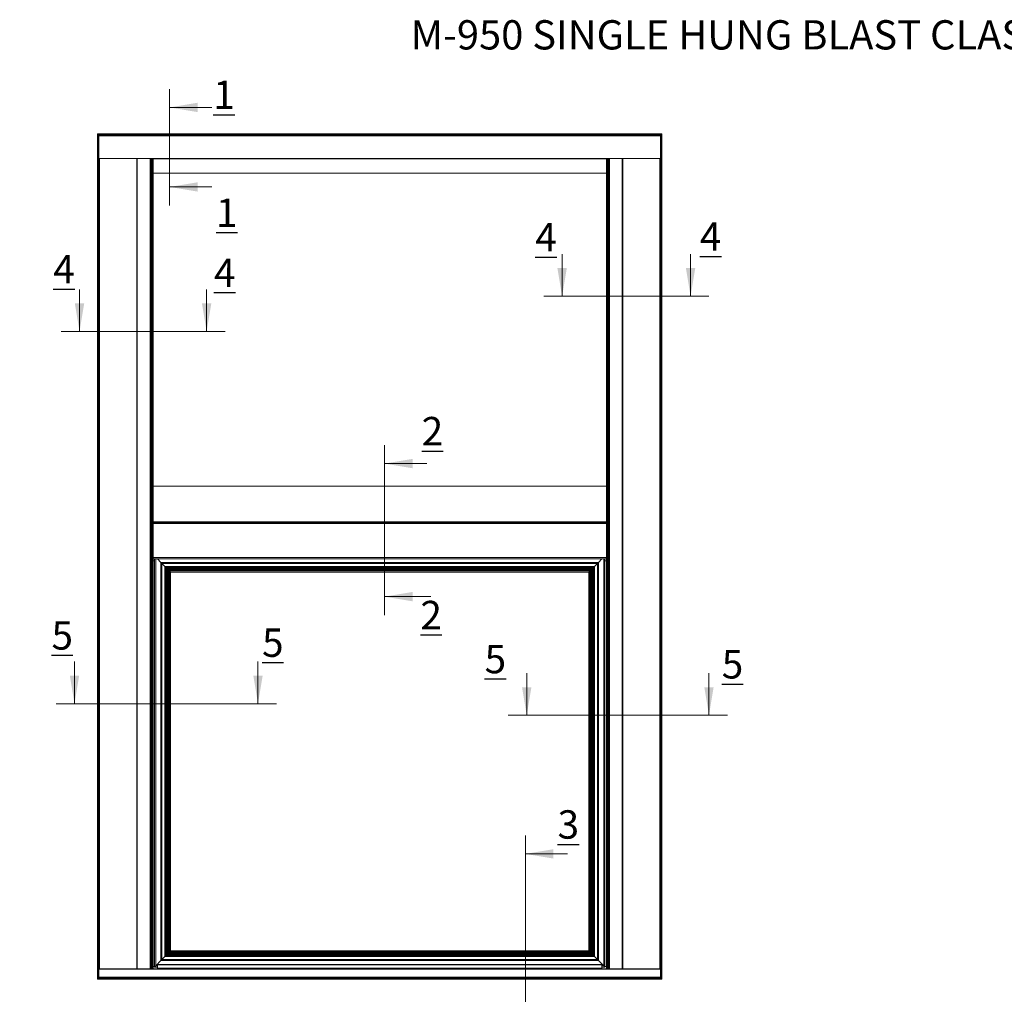
# Model space of a CAD drawing. Units: inches. Extents: x 0.58 to 10.13, y 1.03 to 8.32.
# Drawn here: x 1.33 to 5.54, y 4.15 to 8.32 of the extents above; entities that cross this region are included whole.
import ezdxf

# ---------------------------------------------------------------- set-up
doc = ezdxf.new("R2010")
doc.units = ezdxf.units.IN
doc.header["$MEASUREMENT"] = 0
doc.styles.add('SLDTEXTSTYLE0', font='TXT', dxfattribs={"width": 0.605})

msp = doc.modelspace()

# ---------------------------------------------------------------- hatches: boundary and pattern name
h = msp.add_hatch(color=256)
h.dxf.hatch_style = 1
edge = h.paths.add_edge_path()
edge.add_line((1.52718, 1.90151), (1.57401, 1.90151))
edge.add_line((1.57401, 1.90151), (1.57401, 1.62803))
edge.add_arc((1.54414, 1.61956), 0.03105, 15.82666, 90)
edge.add_line((1.54414, 1.65061), (1.52718, 1.65061))
edge.add_arc((1.52718, 1.63506), 0.01555, 89.99997, 270.00003)
edge.add_arc((1.52718, 1.60406), 0.01545, -0.00022, 90.00015, ccw=False)
edge.add_line((1.54263, 1.60406), (1.54263, 1.58756))
edge.add_arc((1.52718, 1.58756), 0.01545, -90.00015, 0.00022, ccw=False)
edge.add_line((1.52718, 1.57211), (1.34593, 1.57211))
edge.add_arc((1.34593, 1.58756), 0.01545, 180.00001, 269.99992, ccw=False)
edge.add_line((1.33048, 1.58756), (1.33048, 1.60406))
edge.add_arc((1.34593, 1.60406), 0.01545, 90.00008, 179.99999, ccw=False)
edge.add_arc((1.34593, 1.63506), 0.01555, 269.99997, 450.00003)
edge.add_line((1.34593, 1.65061), (1.33793, 1.65061))
edge.add_arc((1.33793, 1.65806), 0.00745, 179.99941, 270.00045, ccw=False)
edge.add_line((1.33048, 1.65806), (1.33048, 1.89406))
edge.add_arc((1.33793, 1.89406), 0.00745, 89.99943, 180.0006, ccw=False)
edge.add_line((1.33793, 1.90151), (1.34593, 1.90151))
edge.add_arc((1.34593, 1.91706), 0.01555, 269.99998, 450.00002)
edge.add_arc((1.34593, 1.94806), 0.01545, 179.99995, 269.99998, ccw=False)
edge.add_line((1.33048, 1.94806), (1.33048, 1.97906))
edge.add_arc((1.34593, 1.97906), 0.01545, 90.00008, 179.99999, ccw=False)
edge.add_line((1.34593, 1.99451), (1.52718, 1.99451))
edge.add_arc((1.52718, 1.97906), 0.01545, -0.00022, 90.00015, ccw=False)
edge.add_line((1.54263, 1.97906), (1.54263, 1.94806))
edge.add_arc((1.52718, 1.94806), 0.01545, -90.00021, 0.00028, ccw=False)
edge.add_arc((1.52718, 1.91706), 0.01555, 89.99998, 270.00002)
edge = h.paths.add_edge_path()
edge.add_arc((4.36895, 1.79914), 0.00745, -0.0006, 90.00057, ccw=False)
edge.add_line((4.3764, 1.79914), (4.3764, 1.56314))
edge.add_arc((4.36895, 1.56314), 0.00745, -90.00045, 0.00059, ccw=False)
edge.add_line((4.36895, 1.55569), (4.36095, 1.55569))
edge.add_arc((4.36095, 1.54014), 0.01555, 89.99997, 270.00003)
edge.add_arc((4.36095, 1.50914), 0.01545, 0.00001, 89.99992, ccw=False)
edge.add_line((4.3764, 1.50914), (4.3764, 1.49264))
edge.add_arc((4.36095, 1.49264), 0.01545, 270.00008, 359.99999, ccw=False)
edge.add_line((4.36095, 1.47719), (4.1797, 1.47719))
edge.add_arc((4.1797, 1.49264), 0.01545, 180.00001, 270.00019, ccw=False)
edge.add_line((4.16425, 1.49264), (4.16425, 1.50914))
edge.add_arc((4.1797, 1.50914), 0.01545, 89.99981, 179.99999, ccw=False)
edge.add_arc((4.1797, 1.54014), 0.01555, 270.00024, 449.99976)
edge.add_line((4.1797, 1.55569), (4.16275, 1.55569))
edge.add_arc((4.16275, 1.52464), 0.03105, 90, 164.17334)
edge.add_line((4.13287, 1.53311), (4.13287, 1.80659))
edge.add_line((4.13287, 1.80659), (4.1797, 1.80659))
edge.add_arc((4.1797, 1.82214), 0.01555, 270.00025, 449.99975)
edge.add_arc((4.1797, 1.85314), 0.01545, 179.99995, 270.00025, ccw=False)
edge.add_line((4.16425, 1.85314), (4.16425, 1.88414))
edge.add_arc((4.1797, 1.88414), 0.01545, 89.99981, 179.99999, ccw=False)
edge.add_line((4.1797, 1.89959), (4.36095, 1.89959))
edge.add_arc((4.36095, 1.88414), 0.01545, 0.00001, 89.99992, ccw=False)
edge.add_line((4.3764, 1.88414), (4.3764, 1.85314))
edge.add_arc((4.36095, 1.85314), 0.01545, -89.99998, 0.00005, ccw=False)
edge.add_arc((4.36095, 1.82214), 0.01555, 89.99998, 270.00002)
edge.add_line((4.36095, 1.80659), (4.36895, 1.80659))
edge = h.paths.add_edge_path()
edge.add_arc((8.25306, 2.43671), 0.03105, 0.00019, 89.99981)
edge.add_line((8.25306, 2.46776), (8.56506, 2.46776))
edge.add_arc((8.56506, 2.43671), 0.03105, 90.00019, 179.99981)
edge.add_line((8.53401, 2.43671), (8.53401, 2.42121))
edge.add_arc((8.54956, 2.42121), 0.01555, 180.0002, 359.9998)
edge.add_arc((8.58056, 2.42121), 0.01545, 89.99994, 180.00019, ccw=False)
edge.add_line((8.58056, 2.43666), (8.59231, 2.43666))
edge.add_arc((8.59231, 2.42121), 0.01545, -0.00019, 89.99992, ccw=False)
edge.add_line((8.60776, 2.42121), (8.60776, 2.27121))
edge.add_arc((8.59231, 2.27121), 0.01545, 270.00008, 359.99992, ccw=False)
edge.add_line((8.59231, 2.25576), (8.58056, 2.25576))
edge.add_arc((8.58056, 2.27121), 0.01545, 180.00008, 270.00006, ccw=False)
edge.add_arc((8.54956, 2.27121), 0.01555, 359.99993, 540.00007)
edge.add_line((8.53401, 2.27121), (8.53401, 2.26321))
edge.add_arc((8.52656, 2.26321), 0.00745, 270.00027, 359.99973, ccw=False)
edge.add_line((8.52656, 2.25576), (8.29156, 2.25576))
edge.add_arc((8.29156, 2.26321), 0.00745, 180.00051, 269.99963, ccw=False)
edge.add_line((8.28411, 2.26321), (8.28411, 2.27121))
edge.add_arc((8.26856, 2.27121), 0.01555, 359.99997, 540.00003)
edge.add_arc((8.23756, 2.27121), 0.01545, 270.00001, 359.99992, ccw=False)
edge.add_line((8.23756, 2.25576), (8.22581, 2.25576))
edge.add_arc((8.22581, 2.27121), 0.01545, 180.00008, 269.99999, ccw=False)
edge.add_line((8.21036, 2.27121), (8.21036, 2.42121))
edge.add_arc((8.22581, 2.42121), 0.01545, 90.00001, 180.00019, ccw=False)
edge.add_line((8.22581, 2.43666), (8.23756, 2.43666))
edge.add_arc((8.23756, 2.42121), 0.01545, -0.00019, 89.99999, ccw=False)
edge.add_arc((8.26856, 2.42121), 0.01555, 180.00024, 359.99976)
edge.add_line((8.28411, 2.42121), (8.28411, 2.43671))
edge = h.paths.add_edge_path(flags=17)
edge.add_line((8.40526, 3.453), (8.40526, 3.445))
edge.add_line((8.40526, 3.445), (8.15636, 3.445))
edge.add_line((8.15636, 3.445), (8.15636, 3.453))
edge.add_arc((8.14081, 3.453), 0.01555, 0, 180)
edge.add_arc((8.10981, 3.453), 0.01545, 270.00001, 359.99999, ccw=False)
edge.add_line((8.10981, 3.43755), (8.08981, 3.43755))
edge.add_arc((8.08981, 3.453), 0.01545, 180.00001, 269.99999, ccw=False)
edge.add_line((8.07436, 3.453), (8.07436, 3.6095))
edge.add_arc((8.08981, 3.6095), 0.01545, 90.00001, 179.99999, ccw=False)
edge.add_line((8.08981, 3.62495), (8.10981, 3.62495))
edge.add_arc((8.10981, 3.6095), 0.01545, 0.00001, 89.99999, ccw=False)
edge.add_arc((8.14081, 3.6095), 0.01555, 179.99998, 360.00002)
edge.add_line((8.15636, 3.6095), (8.15636, 3.62744))
edge.add_arc((8.12531, 3.62744), 0.03105, 0.00004, 67.11277)
edge.add_line((8.13739, 3.65605), (8.43631, 3.65605))
edge.add_arc((8.43631, 3.625), 0.03105, 90.00002, 179.99998)
edge.add_line((8.40526, 3.625), (8.40526, 3.6095))
edge.add_arc((8.42081, 3.6095), 0.01555, 179.99993, 360.00007)
edge.add_arc((8.45181, 3.6095), 0.01545, 89.99994, 179.99999, ccw=False)
edge.add_line((8.45181, 3.62495), (8.46731, 3.62495))
edge.add_arc((8.46731, 3.6095), 0.01545, 0.00001, 89.99992, ccw=False)
edge.add_line((8.48276, 3.6095), (8.48276, 3.453))
edge.add_arc((8.46731, 3.453), 0.01545, 270.00008, 359.99999, ccw=False)
edge.add_line((8.46731, 3.43755), (8.45181, 3.43755))
edge.add_arc((8.45181, 3.453), 0.01545, 180.00001, 270.00006, ccw=False)
edge.add_arc((8.42081, 3.453), 0.01555, 359.99995, 540.00005)
edge = h.paths.add_edge_path(flags=17)
edge.add_arc((8.44745, 5.04952), 0.03105, 179.99996, 266.74796)
edge.add_line((8.44569, 5.01852), (8.13203, 5.01852))
edge.add_arc((8.12345, 5.04836), 0.03105, 286.04055, 359.99992)
edge.add_line((8.1545, 5.04836), (8.1545, 5.06202))
edge.add_arc((8.14195, 5.06202), 0.01255, 0.00012, 173.84932)
edge.add_arc((8.11411, 5.06502), 0.01545, 270.00023, 353.84914, ccw=False)
edge.add_line((8.11411, 5.04957), (8.09333, 5.04957))
edge.add_arc((8.09333, 5.06502), 0.01545, 179.99994, 269.99999, ccw=False)
edge.add_line((8.07788, 5.06502), (8.07788, 5.17452))
edge.add_arc((8.09333, 5.17452), 0.01545, 90.00001, 179.99999, ccw=False)
edge.add_line((8.09333, 5.18997), (8.11411, 5.18997))
edge.add_arc((8.11411, 5.17452), 0.01545, 6.15072, 89.9999, ccw=False)
edge.add_arc((8.14195, 5.17752), 0.01255, 186.15059, 360.00005)
edge.add_line((8.1545, 5.17752), (8.1545, 5.22752))
edge.add_line((8.1545, 5.22752), (8.4164, 5.22752))
edge.add_line((8.4164, 5.22752), (8.4164, 5.17752))
edge.add_arc((8.42895, 5.17752), 0.01255, 179.99995, 353.84941)
edge.add_arc((8.45679, 5.17452), 0.01545, 89.99998, 173.84939, ccw=False)
edge.add_line((8.45679, 5.18997), (8.47758, 5.18997))
edge.add_arc((8.47758, 5.17452), 0.01545, 0.00001, 90.00006, ccw=False)
edge.add_line((8.49303, 5.17452), (8.49303, 5.06502))
edge.add_arc((8.47758, 5.06502), 0.01545, -90.00006, 0.00006, ccw=False)
edge.add_line((8.47758, 5.04957), (8.45679, 5.04957))
edge.add_arc((8.45679, 5.06502), 0.01545, 186.15074, 269.99989, ccw=False)
edge.add_arc((8.42895, 5.06202), 0.01255, 6.15068, 179.99988)
edge.add_line((8.4164, 5.06202), (8.4164, 5.04952))
edge = h.paths.add_edge_path()
edge.add_line((8.37381, 2.2555), (8.49881, 2.2555))
edge.add_line((7.45359, 5.97902), (7.75678, 5.97902))
edge.add_line((7.75678, 5.77702), (7.48288, 5.77702))

# ---------------------------------------------------------------- linework, layer by layer
at = {"color": 7, "linetype": 'Continuous', "lineweight": 0}
for p, q in [((1.97116, 8.02317), (1.97116, 7.5259)), ((2.15116, 7.94443), (1.97116, 7.94443)), ((2.15116, 7.60464), (1.97116, 7.60464)), ((3.64871, 7.3177), (3.64871, 7.1377)), ((4.19775, 7.3177), (4.19775, 7.1377)), ((1.58621, 7.16709), (1.58621, 6.98709)), ((2.12937, 7.16709), (2.12937, 6.98709)), ((3.56997, 7.1377), (4.27649, 7.1377)), ((1.50747, 6.98709), (2.20811, 6.98709)), ((2.88991, 6.50144), (2.88991, 5.77545)), ((3.07087, 6.4227), (2.88991, 6.4227)), ((3.08833, 5.85419), (2.88991, 5.85419)), ((1.56469, 5.57645), (1.56469, 5.39645)), ((2.34896, 5.57645), (2.34896, 5.39645)), ((3.49742, 5.52702), (3.49742, 5.34702)), ((4.27641, 5.52702), (4.27641, 5.34702)), ((1.48595, 5.39645), (2.4277, 5.39645)), ((3.41868, 5.34702), (4.35515, 5.34702)), ((3.49185, 4.83374), (3.49185, 3.95712)), ((3.67185, 4.755), (3.49185, 4.755))]:
    msp.add_line(p, q, dxfattribs=at)
at = {"color": 7, "linetype": 'Continuous', "lineweight": 15}
for p, q in [((1.66296, 4.21962), (1.66296, 7.83212)), ((1.66296, 7.83212), (1.66446, 7.83212)), ((1.66446, 7.83212), (1.66446, 4.21962)), ((1.66446, 7.83212), (1.66766, 7.83212)), ((1.66766, 4.21962), (1.66766, 7.83212)), ((1.66766, 7.83212), (1.66916, 7.83212)), ((1.66916, 7.83212), (4.06916, 7.83212)), ((1.66916, 7.83062), (1.66916, 7.83212)), ((4.06916, 7.83062), (1.66916, 7.83062)), ((1.66916, 7.83062), (1.66916, 7.82742)), ((1.66916, 7.82742), (4.06916, 7.82742)), ((1.66916, 7.82592), (1.66916, 7.82742)), ((4.06916, 7.83212), (4.06916, 7.83062)), ((4.06916, 7.83212), (4.07066, 7.83212)), ((4.06916, 7.83062), (4.06916, 7.82742)), ((4.06916, 7.82742), (4.06916, 7.82592)), ((4.07066, 7.83212), (4.07066, 4.21962)), ((4.07386, 7.83212), (4.07066, 7.83212)), ((4.07386, 4.21962), (4.07386, 7.83212)), ((4.07386, 7.83212), (4.07536, 7.83212)), ((4.07536, 7.83212), (4.07536, 4.21962)), ((4.06916, 7.82592), (1.66916, 7.82592)), ((1.66916, 7.82592), (1.66916, 7.82571)), ((1.66916, 7.82342), (1.66916, 7.82571)), ((4.06916, 7.82342), (1.66916, 7.82342)), ((1.66916, 7.72672), (1.66916, 7.82342)), ((4.06916, 7.82571), (4.06916, 7.82592)), ((4.06916, 7.82571), (4.06916, 7.82342)), ((4.06916, 7.72672), (4.06916, 7.82342)), ((1.66916, 7.72672), (4.06916, 7.72672)), ((1.66916, 7.72592), (1.66916, 7.72672)), ((1.66916, 7.72592), (1.66916, 4.26368)), ((1.66983, 7.72592), (1.66916, 7.72592)), ((1.66983, 7.72592), (1.67166, 7.72592)), ((1.67166, 7.72592), (1.67166, 4.26342)), ((1.83066, 7.72592), (1.67166, 7.72592)), ((1.83066, 4.26342), (1.83066, 7.72592)), ((1.83066, 7.72592), (1.83164, 7.72592)), ((3.90668, 7.72592), (1.83164, 7.72592)), ((1.83166, 7.72592), (1.83166, 4.2636)), ((1.83266, 7.72592), (1.83266, 4.26451)), ((1.8877, 4.26451), (1.8877, 7.72592)), ((1.88919, 7.72592), (1.88919, 4.26428)), ((1.89226, 7.72592), (1.89226, 4.26381)), ((1.89726, 4.26381), (1.89726, 7.72592)), ((1.90014, 4.26415), (1.90014, 7.72592)), ((1.90025, 4.26425), (1.90025, 7.72592)), ((3.83808, 7.72592), (3.83808, 4.26425)), ((3.83819, 7.72592), (3.83819, 4.26415)), ((3.84106, 7.72592), (3.84106, 4.26381)), ((3.84606, 4.26381), (3.84606, 7.72592)), ((3.84914, 4.26428), (3.84914, 7.72592)), ((3.85062, 7.72592), (3.85062, 4.26451)), ((3.90566, 4.26451), (3.90566, 7.72592)), ((3.90666, 4.2636), (3.90666, 7.72592)), ((3.90668, 7.72592), (3.90766, 7.72592)), ((3.90766, 7.72592), (3.90766, 4.26342)), ((3.90766, 7.72592), (4.06666, 7.72592)), ((4.06666, 4.26342), (4.06666, 7.72592)), ((4.06666, 7.72592), (4.0685, 7.72592)), ((4.06916, 7.72592), (4.0685, 7.72592)), ((4.06916, 7.72672), (4.06916, 7.72592)), ((4.06916, 4.26368), (4.06916, 7.72592)), ((3.83808, 7.66342), (1.90025, 7.66342)), ((3.83808, 6.32592), (1.90025, 6.32592)), ((3.83808, 6.01502), (1.90025, 6.01502)), ((1.90025, 6.00682), (1.90666, 6.00682)), ((1.90666, 4.27154), (1.90666, 6.01502)), ((1.93436, 6.00004), (1.91939, 6.01502)), ((1.93436, 6.00004), (3.80396, 6.00004)), ((1.93686, 5.99754), (1.93436, 6.00004)), ((1.93436, 4.29924), (1.93436, 6.00004)), ((1.93436, 6.00004), (1.93686, 5.99754)), ((3.80146, 5.99754), (1.93686, 5.99754)), ((1.93686, 5.99754), (1.93836, 5.99604)), ((1.93686, 5.99754), (1.93686, 4.30174)), ((1.93836, 5.99604), (1.93686, 5.99754)), ((3.79996, 5.99604), (1.93836, 5.99604)), ((1.93836, 5.99604), (1.95096, 5.98344)), ((1.93836, 5.99604), (1.93836, 4.30324)), ((1.95096, 5.98344), (3.78736, 5.98344)), ((1.95096, 5.98344), (1.95246, 5.98194)), ((1.95096, 4.31584), (1.95096, 5.98344)), ((1.95246, 5.98194), (1.95096, 5.98344)), ((1.95246, 5.98194), (3.78586, 5.98194)), ((1.95496, 5.97944), (1.95246, 5.98194)), ((1.95246, 4.31734), (1.95246, 5.98194)), ((1.95246, 5.98194), (1.95496, 5.97944)), ((3.78336, 5.97944), (1.95496, 5.97944)), ((1.95746, 5.97694), (1.95496, 5.97944)), ((1.95496, 5.97944), (1.95496, 4.31984)), ((1.95496, 5.97944), (1.95746, 5.97694)), ((3.78086, 5.97694), (1.95746, 5.97694)), ((1.95746, 5.97694), (1.96056, 5.97384)), ((1.95746, 5.97694), (1.95746, 4.32234)), ((1.96056, 5.97384), (1.95746, 5.97694)), ((3.77776, 5.97384), (3.78086, 5.97694)), ((3.78086, 5.97694), (3.77776, 5.97384)), ((3.78336, 5.97944), (3.78086, 5.97694)), ((3.78086, 5.97694), (3.78336, 5.97944)), ((3.78086, 4.32234), (3.78086, 5.97694)), ((3.78586, 5.98194), (3.78336, 5.97944)), ((3.78336, 5.97944), (3.78586, 5.98194)), ((3.78336, 4.31984), (3.78336, 5.97944)), ((3.78586, 5.98194), (3.78736, 5.98344)), ((3.78736, 5.98344), (3.78586, 5.98194)), ((3.78586, 5.98194), (3.78586, 4.31734)), ((3.78736, 5.98344), (3.79996, 5.99604)), ((3.78736, 5.98344), (3.78736, 4.31584)), ((3.79996, 5.99604), (3.80146, 5.99754)), ((3.80146, 5.99754), (3.79996, 5.99604)), ((3.79996, 4.30324), (3.79996, 5.99604)), ((3.80396, 6.00004), (3.80146, 5.99754)), ((3.80146, 5.99754), (3.80396, 6.00004)), ((3.80146, 4.30174), (3.80146, 5.99754)), ((3.81894, 6.01502), (3.80396, 6.00004)), ((3.80396, 6.00004), (3.80396, 4.29924)), ((3.83166, 6.01502), (3.83166, 4.27154)), ((3.83808, 6.00682), (3.83166, 6.00682)), ((3.77776, 5.97384), (1.96056, 5.97384)), ((1.96056, 5.97384), (1.96063, 5.97377)), ((1.96056, 5.97384), (1.96056, 4.32544)), ((3.77583, 5.97377), (1.96063, 5.97377)), ((1.96063, 5.97377), (1.96063, 4.32738)), ((1.96079, 5.97362), (1.96063, 5.97377)), ((3.77568, 5.97362), (1.96079, 5.97362)), ((1.9609, 5.97351), (1.96079, 5.97362)), ((1.96079, 4.32753), (1.96079, 5.97362)), ((1.9609, 5.97351), (1.9609, 4.32764)), ((3.77556, 5.97351), (1.9609, 5.97351)), ((1.96112, 5.97329), (1.9609, 5.97351)), ((1.96112, 4.32786), (1.96112, 5.97329)), ((3.77535, 5.97329), (1.96112, 5.97329)), ((1.96156, 5.97284), (1.96112, 5.97329)), ((1.96156, 5.97284), (3.77676, 5.97284)), ((1.96156, 5.97284), (1.96156, 4.32644)), ((1.96312, 5.97129), (1.96276, 5.97164)), ((1.96276, 5.97164), (3.77556, 5.97164)), ((1.96276, 5.97164), (1.96276, 4.32764)), ((3.77334, 5.97129), (1.96312, 5.97129)), ((1.96312, 5.97129), (1.96312, 4.32987)), ((1.96345, 5.97096), (1.96312, 5.97129)), ((3.77301, 5.97096), (1.96345, 5.97096)), ((1.96345, 4.3302), (1.96345, 5.97096)), ((1.96441, 5.97), (1.96345, 5.97096)), ((3.77205, 5.97), (1.96441, 5.97)), ((1.96441, 4.33116), (1.96441, 5.97)), ((1.96464, 5.96977), (1.96441, 5.97)), ((3.77182, 5.96977), (1.96464, 5.96977)), ((1.9649, 5.96951), (1.96464, 5.96977)), ((1.96464, 4.33139), (1.96464, 5.96977)), ((1.96486, 5.96955), (1.96486, 4.3316)), ((3.7716, 5.96955), (1.96486, 5.96955)), ((1.96523, 5.96918), (1.96486, 5.96955)), ((1.96523, 4.33197), (1.96523, 5.96918)), ((3.77123, 5.96918), (1.96523, 5.96918)), ((1.96589, 5.96852), (1.96523, 5.96918)), ((1.96589, 4.33264), (1.96589, 5.96852)), ((3.77057, 5.96852), (1.96589, 5.96852)), ((1.9661, 5.96831), (1.96589, 5.96852)), ((3.77036, 5.96831), (1.9661, 5.96831)), ((1.9661, 4.33285), (1.9661, 5.96831)), ((1.96639, 5.96802), (1.9661, 5.96831)), ((1.96639, 4.33313), (1.96639, 5.96802)), ((1.96656, 5.96785), (1.96639, 5.96802)), ((3.77007, 5.96802), (1.96639, 5.96802)), ((3.76991, 5.96785), (1.96656, 5.96785)), ((1.9668, 5.9676), (1.96656, 5.96785)), ((1.96656, 4.3333), (1.96656, 5.96785)), ((3.76966, 5.9676), (1.9668, 5.9676)), ((1.96719, 5.96721), (1.9668, 5.9676)), ((1.9668, 4.33355), (1.9668, 5.9676)), ((3.76927, 5.96721), (1.96719, 5.96721)), ((1.96719, 4.33394), (1.96719, 5.96721)), ((1.96749, 5.96692), (1.96719, 5.96721)), ((3.76897, 5.96692), (1.96749, 5.96692)), ((1.96749, 4.33424), (1.96749, 5.96692)), ((1.96766, 5.96674), (1.96749, 5.96692)), ((3.7688, 5.96674), (1.96766, 5.96674)), ((1.96766, 4.33441), (1.96766, 5.96674)), ((1.96795, 5.96645), (1.96766, 5.96674)), ((1.96795, 4.3347), (1.96795, 5.96645)), ((1.96816, 5.96625), (1.96795, 5.96645)), ((3.76851, 5.96645), (1.96795, 5.96645)), ((1.96816, 4.33491), (1.96816, 5.96625)), ((1.96878, 5.96563), (1.96816, 5.96625)), ((3.7683, 5.96625), (1.96816, 5.96625)), ((3.76769, 5.96563), (1.96878, 5.96563)), ((1.96915, 5.96526), (1.96878, 5.96563)), ((1.96878, 4.33552), (1.96878, 5.96563)), ((1.96915, 5.96526), (3.76731, 5.96526)), ((1.96915, 4.3359), (1.96915, 5.96526)), ((3.76729, 5.96523), (1.96917, 5.96523)), ((1.96917, 4.33592), (1.96917, 5.96523)), ((1.96944, 5.96497), (1.96917, 5.96523)), ((3.76703, 5.96497), (1.96944, 5.96497)), ((1.96944, 4.33618), (1.96944, 5.96497)), ((1.96967, 5.96474), (1.96944, 5.96497)), ((1.96967, 4.33641), (1.96967, 5.96474)), ((1.97059, 5.96382), (1.96967, 5.96474)), ((3.7668, 5.96474), (1.96967, 5.96474)), ((1.97059, 4.33734), (1.97059, 5.96382)), ((1.97078, 5.96363), (1.97059, 5.96382)), ((3.76587, 5.96382), (1.97059, 5.96382)), ((1.9707, 5.96371), (1.97251, 5.9619)), ((1.97245, 5.96196), (1.9707, 5.96371)), ((1.97556, 5.95884), (1.97252, 5.96189)), ((1.97556, 5.95884), (1.97556, 4.34044)), ((3.76276, 5.95884), (1.97556, 5.95884)), ((3.76581, 5.96189), (3.76276, 5.95884)), ((3.76276, 4.34044), (3.76276, 5.95884)), ((3.76587, 5.96382), (3.76569, 5.96363)), ((3.7668, 5.96474), (3.76587, 5.96382)), ((3.76587, 5.96195), (3.76776, 5.96384)), ((3.76776, 5.96384), (3.76587, 5.96195)), ((3.76703, 5.96497), (3.7668, 5.96474)), ((3.76729, 5.96523), (3.76703, 5.96497)), ((3.76769, 5.96563), (3.76731, 5.96526)), ((3.76731, 5.96526), (3.76731, 4.3359)), ((3.7683, 5.96625), (3.76769, 5.96563)), ((3.76769, 5.96563), (3.76769, 4.33552)), ((3.76851, 5.96645), (3.7683, 5.96625)), ((3.7683, 5.96625), (3.7683, 4.33491)), ((3.7688, 5.96674), (3.76851, 5.96645)), ((3.76851, 5.96645), (3.76851, 4.3347)), ((3.76897, 5.96692), (3.7688, 5.96674)), ((3.7688, 5.96674), (3.7688, 4.33441)), ((3.76927, 5.96721), (3.76897, 5.96692)), ((3.76897, 5.96692), (3.76897, 4.33424)), ((3.76966, 5.9676), (3.76927, 5.96721)), ((3.76927, 5.96721), (3.76927, 4.33394)), ((3.76991, 5.96785), (3.76966, 5.9676)), ((3.76966, 5.9676), (3.76966, 4.33355)), ((3.77007, 5.96802), (3.76991, 5.96785)), ((3.76991, 5.96785), (3.76991, 4.3333)), ((3.77036, 5.96831), (3.77007, 5.96802)), ((3.77007, 5.96802), (3.77007, 4.33313)), ((3.77057, 5.96852), (3.77036, 5.96831)), ((3.77036, 5.96831), (3.77036, 4.33285)), ((3.77123, 5.96918), (3.77057, 5.96852)), ((3.77057, 5.96852), (3.77057, 4.33264)), ((3.7716, 5.96955), (3.77123, 5.96918)), ((3.77123, 5.96918), (3.77123, 4.33197)), ((3.77182, 5.96977), (3.77156, 5.96951)), ((3.7716, 4.3316), (3.7716, 5.96955)), ((3.77205, 5.97), (3.77182, 5.96977)), ((3.77182, 5.96977), (3.77182, 4.33139)), ((3.77301, 5.97096), (3.77205, 5.97)), ((3.77205, 5.97), (3.77205, 4.33116)), ((3.77334, 5.97129), (3.77301, 5.97096)), ((3.77301, 5.97096), (3.77301, 4.3302)), ((3.7737, 5.97164), (3.77334, 5.97129)), ((3.77334, 4.32987), (3.77334, 5.97129)), ((3.77471, 4.3285), (3.77471, 5.97164)), ((3.77535, 5.97329), (3.7749, 5.97284)), ((3.77556, 5.97351), (3.77535, 5.97329)), ((3.77568, 5.97362), (3.77556, 5.97351)), ((3.77556, 5.97284), (3.77556, 5.97351)), ((3.77556, 5.97164), (3.77556, 4.32764)), ((3.77583, 5.97377), (3.77568, 5.97362)), ((3.77583, 5.97284), (3.77583, 5.97377)), ((3.77676, 5.97284), (3.77776, 5.97384)), ((3.77676, 5.97284), (3.77676, 4.32644)), ((3.77776, 4.32544), (3.77776, 5.97384)), ((1.96766, 4.33441), (1.96795, 4.3347)), ((1.96795, 4.3347), (1.96816, 4.33491)), ((3.76851, 4.3347), (1.96795, 4.3347)), ((1.96816, 4.33491), (1.96878, 4.33552)), ((3.7683, 4.33491), (1.96816, 4.33491)), ((1.96878, 4.33552), (1.96915, 4.3359)), ((3.76769, 4.33552), (1.96878, 4.33552)), ((3.76731, 4.3359), (1.96915, 4.3359)), ((1.96917, 4.33592), (1.96944, 4.33618)), ((1.96944, 4.33618), (1.96967, 4.33641)), ((1.96967, 4.33641), (1.97059, 4.33734)), ((1.97344, 4.33832), (1.97056, 4.33544)), ((1.97059, 4.33734), (1.97078, 4.33752)), ((1.97083, 4.33571), (1.97344, 4.33832)), ((1.97448, 4.33936), (1.97344, 4.33832)), ((1.97344, 4.33832), (1.97448, 4.33936)), ((1.97556, 4.34044), (3.76276, 4.34044)), ((3.76276, 4.34044), (3.76581, 4.3374)), ((3.76749, 4.33571), (3.76587, 4.33734)), ((3.76587, 4.33734), (3.76706, 4.33615)), ((3.76703, 4.33618), (3.76729, 4.33592)), ((3.76731, 4.3359), (3.76769, 4.33552)), ((3.76769, 4.33552), (3.7683, 4.33491)), ((3.7683, 4.33491), (3.76851, 4.3347)), ((3.76851, 4.3347), (3.7688, 4.33441)), ((1.91166, 4.27654), (1.93436, 4.29924)), ((1.93436, 4.29924), (1.93686, 4.30174)), ((1.93686, 4.30174), (1.93436, 4.29924)), ((3.80396, 4.29924), (1.93436, 4.29924)), ((1.93836, 4.30324), (1.93686, 4.30174)), ((1.93686, 4.30174), (1.93836, 4.30324)), ((1.93686, 4.30174), (3.80146, 4.30174)), ((1.95096, 4.31584), (1.93836, 4.30324)), ((1.93836, 4.30324), (3.79996, 4.30324)), ((1.95246, 4.31734), (1.95096, 4.31584)), ((1.95096, 4.31584), (1.95246, 4.31734)), ((3.78736, 4.31584), (1.95096, 4.31584)), ((1.95246, 4.31734), (1.95496, 4.31984)), ((1.95496, 4.31984), (1.95246, 4.31734)), ((3.78586, 4.31734), (1.95246, 4.31734)), ((1.95496, 4.31984), (1.95746, 4.32234)), ((1.95746, 4.32234), (1.95496, 4.31984)), ((1.95496, 4.31984), (3.78336, 4.31984)), ((1.96056, 4.32544), (1.95746, 4.32234)), ((1.95746, 4.32234), (1.96056, 4.32544)), ((1.95746, 4.32234), (3.78086, 4.32234)), ((1.96156, 4.32644), (1.96056, 4.32544)), ((1.96056, 4.32544), (3.77776, 4.32544)), ((1.96063, 4.32738), (1.96079, 4.32753)), ((1.96063, 4.32738), (1.96156, 4.32738)), ((1.96079, 4.32753), (1.9609, 4.32764)), ((1.9609, 4.32764), (1.96112, 4.32786)), ((1.9609, 4.32764), (1.96156, 4.32764)), ((1.96112, 4.32786), (1.96156, 4.32831)), ((3.77676, 4.32644), (1.96156, 4.32644)), ((1.96276, 4.32951), (1.96312, 4.32987)), ((1.96276, 4.3285), (3.77471, 4.3285)), ((3.77556, 4.32764), (1.96276, 4.32764)), ((1.96312, 4.32987), (1.96345, 4.3302)), ((1.96312, 4.32987), (3.77334, 4.32987)), ((1.96345, 4.3302), (1.96441, 4.33116)), ((3.77301, 4.3302), (1.96345, 4.3302)), ((1.96441, 4.33116), (1.96464, 4.33139)), ((3.77205, 4.33116), (1.96441, 4.33116)), ((1.96464, 4.33139), (1.9649, 4.33164)), ((3.77182, 4.33139), (1.96464, 4.33139)), ((1.96486, 4.33161), (1.96523, 4.33197)), ((1.96486, 4.3316), (3.7716, 4.3316)), ((1.96523, 4.33197), (1.96589, 4.33264)), ((3.77123, 4.33197), (1.96523, 4.33197)), ((1.96589, 4.33264), (1.9661, 4.33285)), ((3.77057, 4.33264), (1.96589, 4.33264)), ((1.9661, 4.33285), (1.96639, 4.33313)), ((3.77036, 4.33285), (1.9661, 4.33285)), ((1.96639, 4.33313), (1.96656, 4.3333)), ((3.77007, 4.33313), (1.96639, 4.33313)), ((1.96656, 4.3333), (1.9668, 4.33355)), ((3.76991, 4.3333), (1.96656, 4.3333)), ((1.9668, 4.33355), (1.96719, 4.33394)), ((3.76966, 4.33355), (1.9668, 4.33355)), ((1.96719, 4.33394), (1.96749, 4.33424)), ((3.76927, 4.33394), (1.96719, 4.33394)), ((1.96749, 4.33424), (1.96766, 4.33441)), ((3.76897, 4.33424), (1.96749, 4.33424)), ((3.7688, 4.33441), (1.96766, 4.33441)), ((3.7688, 4.33441), (3.76897, 4.33424)), ((3.76897, 4.33424), (3.76927, 4.33394)), ((3.76927, 4.33394), (3.76966, 4.33355)), ((3.76966, 4.33355), (3.76991, 4.3333)), ((3.76991, 4.3333), (3.77007, 4.33313)), ((3.77007, 4.33313), (3.77036, 4.33285)), ((3.77036, 4.33285), (3.77057, 4.33264)), ((3.77057, 4.33264), (3.77123, 4.33197)), ((3.77123, 4.33197), (3.7716, 4.33161)), ((3.77156, 4.33164), (3.77182, 4.33139)), ((3.77182, 4.33139), (3.77205, 4.33116)), ((3.77205, 4.33116), (3.77301, 4.3302)), ((3.77301, 4.3302), (3.77334, 4.32987)), ((3.77334, 4.32987), (3.77443, 4.32878)), ((3.77443, 4.32878), (3.77471, 4.3285)), ((3.77471, 4.3285), (3.77535, 4.32786)), ((3.77535, 4.32786), (3.77556, 4.32764)), ((3.77776, 4.32544), (3.77676, 4.32644)), ((3.78086, 4.32234), (3.77776, 4.32544)), ((3.77776, 4.32544), (3.78086, 4.32234)), ((3.78086, 4.32234), (3.78336, 4.31984)), ((3.78336, 4.31984), (3.78086, 4.32234)), ((3.78336, 4.31984), (3.78586, 4.31734)), ((3.78586, 4.31734), (3.78336, 4.31984)), ((3.78736, 4.31584), (3.78586, 4.31734)), ((3.78586, 4.31734), (3.78736, 4.31584)), ((3.79996, 4.30324), (3.78736, 4.31584)), ((3.80146, 4.30174), (3.79996, 4.30324)), ((3.79996, 4.30324), (3.80146, 4.30174)), ((3.80146, 4.30174), (3.80396, 4.29924)), ((3.80396, 4.29924), (3.80146, 4.30174)), ((3.80396, 4.29924), (3.82666, 4.27654)), ((1.66916, 4.26368), (1.66916, 4.26364)), ((1.66916, 4.26216), (1.66916, 4.26364)), ((4.06916, 4.26216), (1.66916, 4.26216)), ((1.66916, 4.26216), (1.66916, 4.22842)), ((1.83066, 4.26342), (1.67166, 4.26342)), ((1.83266, 4.26451), (1.8877, 4.26451)), ((1.89226, 4.26381), (1.89726, 4.26381)), ((1.90025, 4.27331), (1.90666, 4.27331)), ((1.90666, 4.27154), (1.91166, 4.27654)), ((1.91166, 4.27654), (1.90666, 4.27154)), ((1.91916, 4.27154), (1.90666, 4.27154)), ((1.91916, 4.28248), (3.81916, 4.28248)), ((1.91916, 4.28098), (1.91916, 4.28248)), ((3.81916, 4.28098), (1.91916, 4.28098)), ((1.91916, 4.28098), (1.91916, 4.26704)), ((1.91916, 4.26704), (3.81916, 4.26704)), ((1.91916, 4.26704), (1.91916, 4.26556)), ((3.81916, 4.26556), (1.91916, 4.26556)), ((3.81916, 4.28248), (3.81916, 4.28098)), ((3.81916, 4.26704), (3.81916, 4.28098)), ((3.83166, 4.27154), (3.81916, 4.27154)), ((3.81916, 4.26556), (3.81916, 4.26704)), ((3.82666, 4.27654), (3.83166, 4.27154)), ((3.83166, 4.27154), (3.82666, 4.27654)), ((3.83166, 4.27331), (3.83808, 4.27331)), ((3.84106, 4.26381), (3.84606, 4.26381)), ((3.85062, 4.26451), (3.90566, 4.26451)), ((3.90766, 4.26342), (4.06666, 4.26342)), ((4.06916, 4.26368), (4.06916, 4.26364)), ((4.06916, 4.26364), (4.06916, 4.26216)), ((4.06916, 4.26216), (4.06916, 4.22842)), ((1.66446, 4.21962), (1.66296, 4.21962)), ((1.66446, 4.21962), (1.66766, 4.21962)), ((1.66916, 4.21962), (1.66766, 4.21962)), ((1.66916, 4.22842), (4.06916, 4.22842)), ((1.66916, 4.22613), (1.66916, 4.22842)), ((1.66916, 4.22613), (1.66916, 4.22592)), ((1.66916, 4.22592), (4.06916, 4.22592)), ((1.66916, 4.22442), (1.66916, 4.22592)), ((4.06916, 4.22442), (1.66916, 4.22442)), ((1.66916, 4.22122), (1.66916, 4.22442)), ((1.66916, 4.22122), (4.06916, 4.22122)), ((1.66916, 4.21972), (1.66916, 4.22122)), ((4.06916, 4.21972), (1.66916, 4.21972)), ((1.66916, 4.21972), (1.66916, 4.21962)), ((4.06916, 4.22842), (4.06916, 4.22613)), ((4.06916, 4.22592), (4.06916, 4.22613)), ((4.06916, 4.22592), (4.06916, 4.22442)), ((4.06916, 4.22122), (4.06916, 4.22442)), ((4.06916, 4.22122), (4.06916, 4.21972)), ((4.06916, 4.21962), (4.06916, 4.21972)), ((4.07066, 4.21962), (4.06916, 4.21962)), ((4.07386, 4.21962), (4.07066, 4.21962)), ((4.07536, 4.21962), (4.07386, 4.21962))]:
    msp.add_line(p, q, dxfattribs=at)
at = {"color": 16, "linetype": 'Continuous', "lineweight": 15}
for p, q in [((3.83808, 7.72512), (1.90025, 7.72512)), ((1.90025, 7.66422), (3.83808, 7.66422)), ((1.90025, 6.17363), (3.83808, 6.17363)), ((3.83808, 6.17228), (1.90025, 6.17228)), ((1.90025, 6.16866), (3.83808, 6.16866)), ((3.83808, 6.16731), (1.90025, 6.16731)), ((1.90025, 6.02122), (3.83808, 6.02122)), ((1.91166, 6.01502), (1.91166, 4.27654)), ((3.82666, 4.27654), (3.82666, 6.01502)), ((3.76587, 5.96382), (3.76587, 5.96365)), ((3.7668, 5.96474), (3.7668, 5.96384)), ((3.76703, 5.96497), (3.76703, 5.96384)), ((3.76729, 5.96523), (3.76729, 5.96383)), ((3.77443, 5.97164), (3.77443, 4.32878)), ((3.77535, 5.97329), (3.77535, 5.97284)), ((3.77535, 5.97164), (3.77535, 4.32786)), ((3.77568, 5.97362), (3.77568, 5.97284)), ((1.97057, 4.33592), (1.96917, 4.33592)), ((1.97057, 4.33618), (1.96944, 4.33618)), ((1.97057, 4.33641), (1.96967, 4.33641)), ((1.97076, 4.33734), (1.97059, 4.33734)), ((1.96156, 4.32753), (1.96079, 4.32753)), ((1.96156, 4.32786), (1.96112, 4.32786)), ((3.77443, 4.32878), (1.96276, 4.32878)), ((3.77535, 4.32786), (1.96276, 4.32786)), ((1.66916, 4.26364), (1.6695, 4.26364)), ((1.83166, 4.26364), (3.90666, 4.26364)), ((1.91166, 4.27654), (1.91916, 4.27654)), ((3.81916, 4.27654), (3.82666, 4.27654)), ((4.06882, 4.26364), (4.06916, 4.26364))]:
    msp.add_line(p, q, dxfattribs=at)
at = {"color": 7, "linetype": 'Continuous', "lineweight": 15}
for centre, major_axis, start_param, end_param in [((1.67166, 4.26386), (0.0025, 0), 3.1415927, 4.712389), ((1.83066, 4.2636), (0.001, 0), 4.712389, 6.2831853), ((1.83266, 4.26434), (0.001, 0), 1.5707963, 3.1415927), ((1.8877, 4.26425), (0.0015, 0), 0.1308075, 1.5707963), ((1.89226, 4.26436), (0.0031, 0), 3.2724001, 4.712389), ((1.89726, 4.26436), (0.0031, 0), 4.712389, 5.8987885), ((1.89875, 4.26425), (0.0015, 0), 5.8987885, 6.2831853), ((3.83958, 4.26425), (0.0015, 0), 3.1415927, 3.5259894), ((3.84106, 4.26436), (0.0031, 0), 3.5259894, 4.712389), ((3.84606, 4.26436), (0.0031, 0), 4.712389, 6.1523778), ((3.85062, 4.26425), (0.0015, 0), 1.5707963, 3.0107852), ((3.90566, 4.26434), (0.001, 0), 0, 1.5707963), ((3.90766, 4.2636), (0.001, 0), 3.1415927, 4.712389), ((4.06666, 4.26386), (0.0025, 0), 4.712389, 6.2831853)]:
    msp.add_ellipse(centre, major_axis=major_axis, ratio=0.176327, start_param=start_param, end_param=end_param, dxfattribs=at)
msp.add_open_spline([(1.97136, 4.33624), (1.97138, 4.33626), (1.97141, 4.33629), (1.97167, 4.33655), (1.97206, 4.33695), (1.97279, 4.33767), (1.97397, 4.33886), (1.97502, 4.3399), (1.97556, 4.34044)], degree=3, knots=[0, 0, 0, 0, 0.103456, 0.2106689, 0.324498, 0.4464317, 0.7129511, 1, 1, 1, 1], dxfattribs=at)
at = {"color": 7, "linetype": 'Continuous', "lineweight": 0}
for points in [[(1.97116, 7.94443), (2.09116, 7.92443), (2.09116, 7.96443)], [(1.97116, 7.60464), (2.09116, 7.58464), (2.09116, 7.62464)], [(3.64871, 7.1377), (3.66871, 7.2577), (3.62871, 7.2577)], [(4.19775, 7.1377), (4.21775, 7.2577), (4.17775, 7.2577)], [(1.58621, 6.98709), (1.60621, 7.10709), (1.56621, 7.10709)], [(2.12937, 6.98709), (2.14937, 7.10709), (2.10937, 7.10709)], [(2.88991, 6.4227), (3.00991, 6.4027), (3.00991, 6.4427)], [(2.88991, 5.85419), (3.00991, 5.83419), (3.00991, 5.87419)], [(1.56469, 5.39645), (1.58469, 5.51645), (1.54469, 5.51645)], [(2.34896, 5.39645), (2.36896, 5.51645), (2.32896, 5.51645)], [(3.49742, 5.34702), (3.51742, 5.46702), (3.47742, 5.46702)], [(4.27641, 5.34702), (4.29641, 5.46702), (4.25641, 5.46702)], [(3.49185, 4.755), (3.61185, 4.735), (3.61185, 4.775)]]:
    msp.add_solid(points, dxfattribs=at)

# ---------------------------------------------------------------- texts
at = {"color": 7, "linetype": 'Continuous', "lineweight": 0, "insert": (5.29045, 8.31707), "char_height": 0.125, "attachment_point": 2, "style": 'SLDTEXTSTYLE0'}
msp.add_mtext('M-950 SINGLE HUNG BLAST CLASS 1 HEAD & SILL INSTALL', dxfattribs=at)
at = {"color": 7, "linetype": 'Continuous', "char_height": 0.121338, "attachment_point": 1, "style": 'SLDTEXTSTYLE0'}
for s, insert in [('\\L1', (2.15776, 8.05886)), ('\\L1', (2.16973, 7.55512)), ('\\L4', (3.53426, 7.45088)), ('\\L4', (4.23741, 7.45344)), ('\\L4', (1.47411, 7.31387)), ('\\L4', (2.16092, 7.29859)), ('\\L2', (3.04856, 6.62189)), ('\\L2', (3.04319, 5.83611)), ('\\L5', (1.46643, 5.74916)), ('\\L5', (2.36645, 5.71806)), ('\\L5', (3.31755, 5.648)), ('\\L5', (4.33111, 5.62553)), ('\\L3', (3.6294, 4.94123))]:
    msp.add_mtext(s, dxfattribs=dict(at, insert=insert))

doc.saveas('drawing.dxf')
